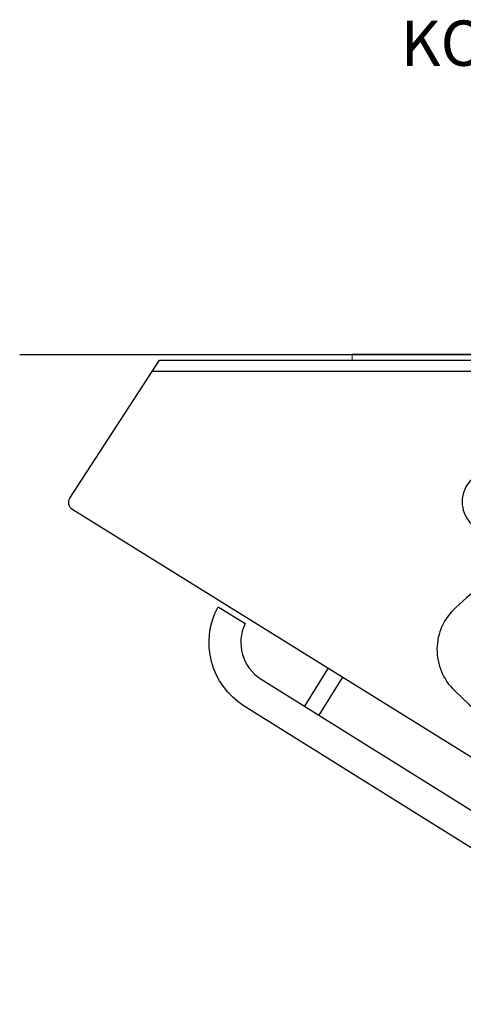
# Model space of a CAD drawing. Units: millimetres. Extents: x 101 to 101628, y -1926 to 70996.
# Drawn here: x 7222 to 7613, y 3484 to 4352 of the extents above; entities that cross this region are included whole.
import ezdxf

# ---------------------------------------------------------------- set-up
doc = ezdxf.new("R2010")
doc.units = ezdxf.units.MM
doc.header["$LTSCALE"] = 3
for name, color, linetype in [('KORPINEN-block', 6, 'Continuous'), ('KORPINEN-info', 4, 'Continuous'), ('KORPINEN-water', 5, 'Continuous')]:
    doc.layers.add(name, color=color, linetype=linetype)
doc.styles.get("Standard").update_dxf_attribs({"font": 'arial.ttf'})

# ---------------------------------------------------------------- blocks, each defined once
blk = doc.blocks.new('KOR-tap_PLAN')
at = {"layer": 'KORPINEN-water'}
blk.add_line((6.71, 17.32), (28.39, 16.74), dxfattribs=at)
for points in [[(-13.94, 10.58), (22.32, 58.38, -0.414214), (36.33, 60.3), (48.28, 51.23, -0.414214), (50.21, 37.22), (13.94, -10.58, -1)], [(33.31, 56.32), (45.26, 47.25, -0.414214), (46.22, 40.25), (23.77, 10.65, -0.414214), (16.77, 9.69), (4.81, 18.76, -0.414214), (3.85, 25.76), (26.31, 55.36, -0.414214)]]:
    blk.add_lwpolyline(points, format="xyb", close=True, dxfattribs=at)
blk.add_lwpolyline([(34.54, 16.57), (130, 14, -1), (130, -14), (0, -17.5)], format="xyb", dxfattribs=at)
for start, end in [(91.49655, 322.87663), (37.12337, 79.32913)]:
    blk.add_arc((0, 0), 28, start, end, dxfattribs=at)
blk = doc.blocks.new('KOR-6513.4L_6203_PLAN')
at = {"layer": 'KORPINEN-block'}
for p, q in [((-33, 0), (-758, 0)), ((-18, -15), (-934.48, -15)), ((-779.41, -276.72), (-800.22, -310.03)), ((-766.67, -284.63), (-787.5, -317.98))]:
    blk.add_line(p, q, dxfattribs=at)
at = {"layer": 'KORPINEN-block', "lineweight": 9}
blk.add_line((-758, 0), (-758, -5), dxfattribs=at)
at = {"layer": 'KORPINEN-block'}
for points in [[(-573.21, -404.71), (-1004.51, -137, -0.414214), (-1006.9, -126.67), (-928, -5), (-8, -5), (-8, -503, -0.414214), (-10, -505), (-222.5, -505, -0.140913)], [(-612.19, -180.21, 0.036804), (-666.96, -223.29, 0.433892), (-667.83, -296.32, 0.228768), (-150.95, -464.26, 0.433892), (-108.73, -404.67, 0.174487), (-275.96, -130.6, 0.18367), (-370.58, -99.86, 0.097323), (-548, -143.87, 0.043734)], [(-876.27, -222.49), (-852.4, -237.3, 0.383829), (-838.39, -286.18), (-594.41, -438.63, 0.140529), (-223.5, -545), (-9.5, -545), (-9.5, -573), (-223.5, -573, -0.14053), (-609.25, -462.38), (-853.22, -309.93, -0.396293)]]:
    blk.add_lwpolyline(points, format="xyb", close=True, dxfattribs=at)
at = {"layer": 'KORPINEN-water', "rotation": 314.0673698872869}
blk.add_blockref('KOR-tap_PLAN', (-633, -130), dxfattribs=at)

msp = doc.modelspace()

# ---------------------------------------------------------------- linework, layer by layer
at = {"layer": 'KORPINEN-info'}
msp.add_line((7221.72, 4056.71), (8371.72, 4056.71), dxfattribs=at)

# ---------------------------------------------------------------- block references
at = {"layer": 'KORPINEN-block', "lineweight": 9}
msp.add_blockref('KOR-6513.4L_6203_PLAN', (8272.97, 4056.71), dxfattribs=at)

# ---------------------------------------------------------------- texts
at = {"layer": 'KORPINEN-info'}
msp.add_text('KOR-6513.4L_6203_FRONT', height=40, dxfattribs=at).set_placement((7557.67, 4311.36))

doc.saveas('drawing.dxf')
